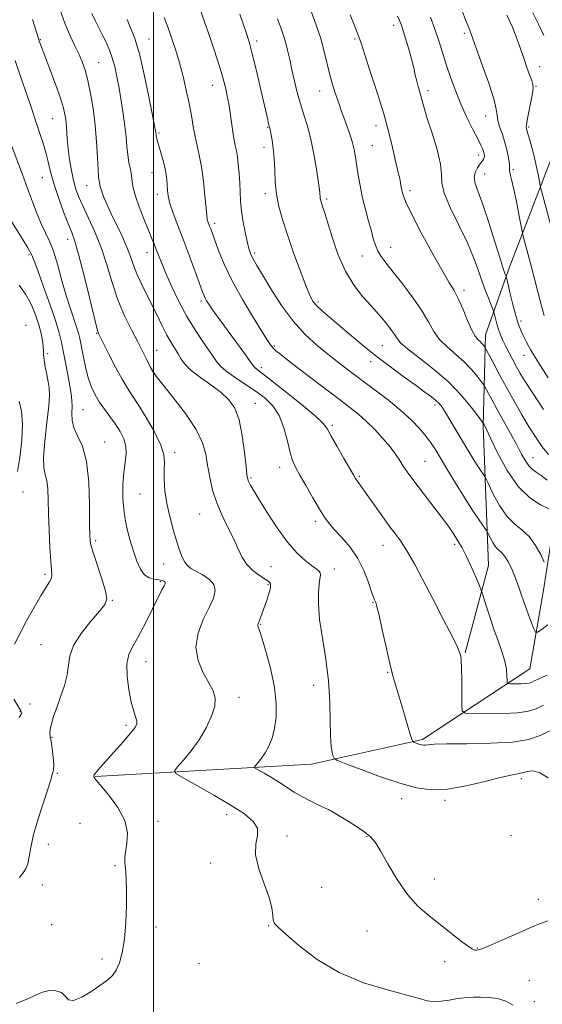
# Model space of a CAD drawing. Extents: x 2097300 to 2100200, y 312300 to 315200.
# Drawn here: x 2098451 to 2098641, y 312546 to 312903 of the extents above; entities that cross this region are included whole.
import ezdxf

# ---------------------------------------------------------------- set-up
doc = ezdxf.new("R2010")
doc.units = 0
doc.header["$MEASUREMENT"] = 0
for name, color, linetype, lineweight in [('32000', 7, 'Continuous', 0), ('DTM HARD BREAKLINE', 7, 'Continuous', 0), ('DTM SPOT ELEVATION', 2, 'Continuous', 13), ('INDEX CONTOUR', 41, 'Continuous', 13), ('INTERMEDIATE CONTOUR', 44, 'Continuous', 0)]:
    doc.layers.add(name, color=color, linetype=linetype, lineweight=lineweight)

msp = doc.modelspace()

# ---------------------------------------------------------------- linework, layer by layer
at = {"layer": '32000', "flags": 128}
msp.add_lwpolyline([(2098500, 315000), (2098500, 312500)], dxfattribs=at)
at = {"layer": 'DTM HARD BREAKLINE'}
for points in [[(2098613.04, 312673.82, 1135.85), (2098621.48, 312705.47, 1133.23), (2098619.58, 312756.1, 1128.13), (2098620.37, 312789.06, 1123.33), (2098629.21, 312813.91, 1119.41), (2098647.5, 312861.26, 1113.8), (2098660.83, 312892.46, 1110.36), (2098673.52, 312923.24, 1107.64), (2098670.68, 312953.46, 1106.02)], [(2098478.84, 312628.91, 1145.92), (2098557.34, 312633.45, 1140.57), (2098597.58, 312642.41, 1137.74), (2098636.41, 312667.97, 1133), (2098641.43, 312696.45, 1130.77), (2098645.81, 312724.5, 1128.09), (2098652.72, 312746.38, 1121.89), (2098653.09, 312781.47, 1116.62), (2098671.59, 312826.26, 1110.81), (2098683.9, 312866.62, 1104.88), (2098698.52, 312901.86, 1102.46)]]:
    msp.add_polyline3d(points, dxfattribs=at)
at = {"layer": 'DTM SPOT ELEVATION'}
for p in [(2098587.07, 312901.25, 1122.5), (2098612.73, 312898.35, 1118.3), (2098458.9, 312896.09, 1141.9), (2098498.34, 312896.32, 1135.2), (2098537.41, 312895.63, 1129.6), (2098573.09, 312896.29, 1124.2), (2098480.13, 312887.73, 1139.1), (2098639.98, 312886.33, 1115.4), (2098521.47, 312879.46, 1132.7), (2098560.28, 312877.44, 1126.7), (2098599.49, 312877.59, 1121.6), (2098638.69, 312879.11, 1115.9), (2098463.46, 312867.46, 1142.9), (2098580.63, 312864.88, 1124.6), (2098620.43, 312868.39, 1118.7), (2098501.92, 312862.23, 1135.8), (2098541.37, 312864.28, 1130.1), (2098636.04, 312864.35, 1115.8), (2098540.09, 312857.02, 1130.5), (2098579.35, 312857.62, 1125.1), (2098617.94, 312854.27, 1120.5), (2098499.39, 312847.87, 1136.8), (2098620.05, 312847.35, 1119.2), (2098630.53, 312848.93, 1117.77), (2098459.68, 312846.03, 1144.8), (2098475.72, 312843.13, 1140.8), (2098501.33, 312839.94, 1136.5), (2098540.54, 312840.23, 1130.4), (2098593.01, 312841.32, 1123.6), (2098562.84, 312838.33, 1127.7), (2098522.22, 312829.52, 1133.6), (2098468.84, 312823.68, 1144.6), (2098497.57, 312818.79, 1138.7), (2098536.7, 312818.7, 1131.7), (2098586.01, 312820.81, 1125.3), (2098454.79, 312818.11, 1148.3), (2098575.7, 312817.64, 1126.7), (2098612.57, 312805.21, 1123.6), (2098517.26, 312801.36, 1136.3), (2098559.63, 312800.96, 1129.7), (2098633.25, 312794.05, 1119.6), (2098453.7, 312792.52, 1151.5), (2098479.35, 312789.66, 1144.1), (2098501.09, 312783.47, 1141.2), (2098543.81, 312784.98, 1133.8), (2098583.03, 312785.15, 1128.9), (2098461.57, 312782.18, 1149.7), (2098578.74, 312779.29, 1130.6), (2098634.34, 312781.64, 1120.7), (2098499.87, 312776.5, 1141.9), (2098539.1, 312777.12, 1135.6), (2098462.28, 312767.21, 1150.1), (2098474.42, 312761.92, 1147.1), (2098536.88, 312764.22, 1139.2), (2098602.02, 312763.62, 1130.4), (2098564.87, 312756.29, 1135.7), (2098482.23, 312750.23, 1147.3), (2098507.62, 312746.34, 1143.6), (2098637.58, 312744.56, 1125.2), (2098545.75, 312741.02, 1138.6), (2098598.43, 312743.15, 1133.1), (2098535.35, 312737.16, 1139.8), (2098574.68, 312737.82, 1135.8), (2098452.65, 312732.04, 1151.2), (2098495.11, 312731.4, 1144.8), (2098516.69, 312724.14, 1142.9), (2098558.66, 312721.43, 1138.4), (2098479, 312714.43, 1147.7), (2098583.24, 312712.78, 1136.7), (2098609.25, 312713.14, 1134.3), (2098503.63, 312705.98, 1144.7), (2098542.62, 312704.99, 1141.1), (2098460.58, 312702.3, 1150.3), (2098565.56, 312704.2, 1139.5), (2098502.51, 312699.54, 1146.2), (2098541.48, 312698.51, 1142.2), (2098485.09, 312692.8, 1147.9), (2098579.55, 312692.07, 1138.1), (2098538.89, 312684.13, 1141.9), (2098459.13, 312676.73, 1148.9), (2098497.28, 312670.62, 1145.2), (2098584.92, 312666.71, 1138.1), (2098558.06, 312661.99, 1140.6), (2098455.24, 312655.19, 1148.6), (2098531.02, 312657.66, 1143.5), (2098451.7, 312652.47, 1150.1), (2098490.06, 312647.45, 1146.3), (2098463.15, 312643.14, 1147.9), (2098465.15, 312630.13, 1147.86), (2098633.34, 312628.12, 1140.3), (2098589.96, 312620.94, 1140.56), (2098605.75, 312620.26, 1140.3), (2098526.55, 312615.17, 1144.5), (2098563.51, 312616.9, 1142.01), (2098473.31, 312612.04, 1147.59), (2098501.57, 312612.7, 1145.23), (2098461.88, 312604.39, 1147.24), (2098548.4, 312607.33, 1143.7), (2098577.37, 312607.21, 1142.1), (2098629.63, 312607.5, 1140.8), (2098520.74, 312597.64, 1144.3), (2098486.07, 312596.65, 1146.2), (2098601.79, 312591.77, 1141.4), (2098459.68, 312589.58, 1147.4), (2098560.95, 312588.74, 1142.7), (2098639.6, 312584.47, 1141.3), (2098463, 312575.22, 1146.9), (2098500.86, 312574.44, 1145.5), (2098541.74, 312574.92, 1144.1), (2098577.38, 312572.93, 1142.9), (2098617.44, 312566.84, 1141.9), (2098481.34, 312562.83, 1146.4), (2098605.56, 312561.81, 1142.5), (2098516.52, 312561.11, 1144.9), (2098636.3, 312554.98, 1143.5), (2098638.05, 312547.35, 1143.9)]:
    msp.add_point(p, dxfattribs=at)
at = {"layer": 'INDEX CONTOUR'}
for points in [[(2098643.149, 312628.509, 1140), (2098640.088, 312630.341, 1140), (2098637.549, 312631.001, 1140), (2098635.47, 312630.764, 1140), (2098633.697, 312630.238, 1140), (2098631.972, 312629.869, 1140), (2098629.607, 312629.456, 1140), (2098625.809, 312628.632, 1140), (2098620.109, 312627.194, 1140), (2098613.333, 312625.584, 1140), (2098606.632, 312624.403, 1140), (2098600.819, 312624.144, 1140), (2098595.354, 312624.859, 1140), (2098589.355, 312626.487, 1140), (2098582.33, 312628.872, 1140), (2098575.328, 312631.455, 1140), (2098569.783, 312633.579, 1140), (2098566.719, 312634.795, 1140), (2098565.52, 312635.483, 1140), (2098565.155, 312636.233, 1140), (2098564.795, 312637.601, 1140), (2098564.399, 312640.001, 1140), (2098564.128, 312643.813, 1140), (2098564.06, 312649.273, 1140), (2098563.954, 312656.037, 1140), (2098563.492, 312663.619, 1140), (2098562.481, 312671.515, 1140), (2098561.244, 312679.148, 1140), (2098560.232, 312685.924, 1140), (2098559.783, 312691.374, 1140), (2098559.795, 312695.531, 1140), (2098560.056, 312698.554, 1140), (2098560.361, 312700.616, 1140), (2098560.549, 312701.959, 1140), (2098560.466, 312702.842, 1140), (2098559.969, 312703.526, 1140), (2098558.949, 312704.295, 1140), (2098557.303, 312705.437, 1140), (2098554.969, 312707.236, 1140), (2098552.023, 312709.967, 1140), (2098548.58, 312713.901, 1140), (2098544.82, 312719.083, 1140), (2098541.188, 312724.641, 1140), (2098538.196, 312729.475, 1140), (2098536.219, 312732.753, 1140), (2098535.086, 312734.711, 1140), (2098534.491, 312735.856, 1140), (2098534.15, 312736.759, 1140), (2098533.886, 312738.271, 1140), (2098533.545, 312741.31, 1140), (2098532.991, 312746.404, 1140), (2098532.16, 312752.518, 1140), (2098531.007, 312758.23, 1140), (2098529.461, 312762.466, 1140), (2098527.353, 312765.556, 1140), (2098524.486, 312768.182, 1140), (2098520.826, 312770.876, 1140), (2098516.966, 312773.588, 1140), (2098513.659, 312776.119, 1140), (2098511.449, 312778.328, 1140), (2098510.045, 312780.297, 1140), (2098508.949, 312782.163, 1140), (2098506.362, 312786.277, 1140), (2098504.806, 312788.99, 1140), (2098503.091, 312792.372, 1140), (2098501.247, 312796.215, 1140), (2098499.306, 312800.22, 1140), (2098495.463, 312807.824, 1140), (2098493.896, 312811.233, 1140), (2098492.714, 312814.349, 1140), (2098491.655, 312817.442, 1140), (2098490.364, 312820.851, 1140), (2098488.604, 312824.789, 1140), (2098484.65, 312832.972, 1140), (2098483.059, 312836.444, 1140), (2098481.868, 312839.258, 1140), (2098481.073, 312841.347, 1140), (2098480.646, 312842.701, 1140), (2098480.461, 312843.548, 1140), (2098480.369, 312844.172, 1140), (2098480.247, 312844.914, 1140), (2098480.08, 312846.328, 1140), (2098479.879, 312849.024, 1140), (2098479.641, 312853.397, 1140), (2098479.305, 312858.974, 1140), (2098478.795, 312865.068, 1140), (2098478.063, 312871.054, 1140), (2098477.169, 312876.552, 1140), (2098476.2, 312881.243, 1140), (2098475.213, 312884.943, 1140), (2098474.138, 312888, 1140), (2098472.877, 312890.894, 1140), (2098471.36, 312894.055, 1140), (2098469.642, 312897.709, 1140), (2098467.806, 312902.034, 1140), (2098465.958, 312907.068, 1140)], [(2098641.702, 312706.662, 1130), (2098640.405, 312709.397, 1130), (2098638.563, 312712.75, 1130), (2098636.287, 312715.903, 1130), (2098633.696, 312718.309, 1130), (2098630.932, 312720.503, 1130), (2098628.145, 312723.29, 1130), (2098625.5, 312727.161, 1130), (2098623.223, 312731.359, 1130), (2098621.557, 312734.812, 1130), (2098620.632, 312736.763, 1130), (2098620.135, 312737.709, 1130), (2098619.639, 312738.46, 1130), (2098618.806, 312739.674, 1130), (2098617.652, 312741.394, 1130), (2098616.283, 312743.514, 1130), (2098614.78, 312745.942, 1130), (2098613.142, 312748.672, 1130), (2098607.493, 312758.214, 1130), (2098605.856, 312760.911, 1130), (2098604.624, 312762.816, 1130), (2098603.571, 312764.163, 1130), (2098602.384, 312765.316, 1130), (2098600.759, 312766.617, 1130), (2098598.442, 312768.317, 1130), (2098595.189, 312770.644, 1130), (2098590.88, 312773.743, 1130), (2098585.877, 312777.426, 1130), (2098580.662, 312781.422, 1130), (2098575.665, 312785.464, 1130), (2098571.099, 312789.301, 1130), (2098567.121, 312792.683, 1130), (2098563.855, 312795.429, 1130), (2098561.282, 312797.624, 1130), (2098559.347, 312799.42, 1130), (2098557.933, 312801.079, 1130), (2098556.682, 312803.298, 1130), (2098555.174, 312806.886, 1130), (2098553.123, 312812.331, 1130), (2098550.784, 312818.837, 1130), (2098548.545, 312825.29, 1130), (2098546.732, 312830.83, 1130), (2098545.404, 312835.623, 1130), (2098544.556, 312840.087, 1130), (2098544.144, 312844.541, 1130), (2098543.967, 312848.901, 1130), (2098543.786, 312852.98, 1130), (2098543.426, 312856.593, 1130), (2098542.967, 312859.578, 1130), (2098542.118, 312864.076, 1130), (2098541.937, 312864.756, 1130), (2098541.735, 312865.561, 1130), (2098541.396, 312866.998, 1130), (2098538.662, 312878.964, 1130), (2098537.205, 312885.219, 1130), (2098535.807, 312890.96, 1130), (2098534.643, 312895.304, 1130), (2098533.608, 312898.677, 1130), (2098532.53, 312901.829, 1130), (2098531.299, 312905.299, 1130)], [(2098643.123, 312773.475, 1120), (2098639.454, 312779.158, 1120), (2098636.829, 312783.502, 1120), (2098635.125, 312786.609, 1120), (2098634.002, 312788.879, 1120), (2098633.146, 312790.746, 1120), (2098632.365, 312792.791, 1120), (2098631.5, 312795.628, 1120), (2098630.454, 312799.59, 1120), (2098629.393, 312803.874, 1120), (2098628.07, 312809.363, 1120), (2098627.854, 312810.191, 1120), (2098627.711, 312810.589, 1120), (2098627.448, 312811.284, 1120), (2098626.844, 312813.071, 1120), (2098625.673, 312816.766, 1120), (2098623.816, 312822.769, 1120), (2098621.6, 312829.829, 1120), (2098619.46, 312836.282, 1120), (2098617.777, 312840.86, 1120), (2098616.702, 312843.879, 1120), (2098616.329, 312846.052, 1120), (2098616.681, 312847.956, 1120), (2098617.485, 312849.635, 1120), (2098618.398, 312850.997, 1120), (2098619.133, 312851.991, 1120), (2098619.642, 312852.726, 1120), (2098619.933, 312853.353, 1120), (2098620.021, 312853.998, 1120), (2098619.939, 312854.701, 1120), (2098619.723, 312855.476, 1120), (2098619.373, 312856.403, 1120), (2098618.724, 312857.814, 1120), (2098617.573, 312860.104, 1120), (2098615.803, 312863.538, 1120), (2098613.655, 312867.851, 1120), (2098611.452, 312872.651, 1120), (2098609.463, 312877.582, 1120), (2098607.713, 312882.452, 1120), (2098606.171, 312887.11, 1120), (2098604.786, 312891.461, 1120), (2098603.445, 312895.634, 1120), (2098602.016, 312899.816, 1120), (2098600.388, 312904.16, 1120)], [(2098449.613, 312676.882, 1150), (2098451.571, 312680.893, 1150), (2098454.074, 312685.631, 1150), (2098456.773, 312690.478, 1150), (2098459.221, 312694.66, 1150), (2098462.267, 312699.518, 1150), (2098462.925, 312700.828, 1150), (2098463.117, 312702.012, 1150), (2098462.987, 312703.8, 1150), (2098462.692, 312706.986, 1150), (2098462.368, 312712.042, 1150), (2098462.078, 312718.163, 1150), (2098461.866, 312724.224, 1150), (2098461.743, 312729.301, 1150), (2098461.598, 312733.274, 1150), (2098461.285, 312736.223, 1150), (2098460.743, 312738.41, 1150), (2098460.23, 312740.824, 1150), (2098460.087, 312744.635, 1150), (2098460.532, 312750.538, 1150), (2098461.294, 312757.324, 1150), (2098461.977, 312763.312, 1150), (2098462.271, 312767.277, 1150), (2098462.188, 312769.827, 1150), (2098461.825, 312772.027, 1150), (2098461.287, 312774.678, 1150), (2098460.723, 312777.518, 1150), (2098460.295, 312780.021, 1150), (2098460.108, 312781.829, 1150), (2098460.052, 312783.263, 1150), (2098459.964, 312784.812, 1150), (2098459.698, 312786.88, 1150), (2098459.177, 312789.519, 1150), (2098458.344, 312792.697, 1150), (2098457.149, 312796.33, 1150), (2098455.566, 312800.142, 1150), (2098453.58, 312803.808, 1150), (2098451.211, 312807.096, 1150)], [(2098451.257, 312650.306, 1150), (2098452.11, 312651.687, 1150), (2098452.186, 312652.051, 1150), (2098452.073, 312652.317, 1150), (2098451.692, 312652.987, 1150), (2098449.283, 312656.986, 1150)]]:
    msp.add_polyline3d(points, dxfattribs=at)
at = {"layer": 'INTERMEDIATE CONTOUR'}
for points in [[(2098644.118, 312645.692, 1138), (2098640.215, 312643.761, 1138), (2098635.979, 312642.342, 1138), (2098630.21, 312641.43, 1138), (2098622.249, 312640.987, 1138), (2098613.588, 312640.839, 1138), (2098606.261, 312640.778, 1138), (2098601.782, 312640.646, 1138), (2098599.594, 312640.473, 1138), (2098598.621, 312640.338, 1138), (2098597.953, 312640.309, 1138), (2098597.324, 312640.391, 1138), (2098596.634, 312640.578, 1138), (2098595.826, 312640.853, 1138), (2098594.382, 312641.394, 1138), (2098593.997, 312641.643, 1138), (2098593.633, 312642.487, 1138), (2098592.975, 312644.649, 1138), (2098590.376, 312653.391, 1138), (2098587.82, 312661.863, 1138), (2098586.804, 312665.449, 1138), (2098585.692, 312669.887, 1138), (2098584.345, 312675.81, 1138), (2098582.95, 312682.158, 1138), (2098581.776, 312687.448, 1138), (2098581.022, 312690.582, 1138), (2098580.604, 312692.006, 1138), (2098580.363, 312692.551, 1138), (2098580.142, 312692.999, 1138), (2098579.777, 312693.946, 1138), (2098579.103, 312695.936, 1138), (2098577.973, 312699.31, 1138), (2098576.312, 312703.573, 1138), (2098574.064, 312708.022, 1138), (2098571.26, 312712.062, 1138), (2098568.296, 312715.535, 1138), (2098565.655, 312718.388, 1138), (2098563.66, 312720.688, 1138), (2098561.987, 312722.979, 1138), (2098560.149, 312725.923, 1138), (2098557.82, 312729.919, 1138), (2098555.314, 312734.327, 1138), (2098553.105, 312738.245, 1138), (2098551.538, 312741.08, 1138), (2098550.448, 312743.486, 1138), (2098549.542, 312746.425, 1138), (2098548.546, 312750.555, 1138), (2098547.269, 312755.302, 1138), (2098545.539, 312759.784, 1138), (2098543.218, 312763.34, 1138), (2098540.31, 312766.183, 1138), (2098536.852, 312768.744, 1138), (2098532.979, 312771.341, 1138), (2098529.214, 312773.837, 1138), (2098526.175, 312775.983, 1138), (2098524.245, 312777.679, 1138), (2098522.849, 312779.432, 1138), (2098521.174, 312781.9, 1138), (2098518.623, 312785.575, 1138), (2098515.449, 312790.286, 1138), (2098512.12, 312795.693, 1138), (2098509.047, 312801.424, 1138), (2098506.405, 312806.95, 1138), (2098504.309, 312811.707, 1138), (2098502.823, 312815.291, 1138), (2098501.785, 312817.939, 1138), (2098500.982, 312820.046, 1138), (2098500.207, 312822.014, 1138), (2098499.29, 312824.267, 1138), (2098498.069, 312827.232, 1138), (2098496.475, 312831.142, 1138), (2098494.803, 312835.438, 1138), (2098493.44, 312839.363, 1138), (2098492.659, 312842.363, 1138), (2098492.275, 312844.685, 1138), (2098491.991, 312846.778, 1138), (2098491.578, 312849.022, 1138), (2098491.088, 312851.51, 1138), (2098490.643, 312854.267, 1138), (2098490.323, 312857.331, 1138), (2098490.032, 312860.79, 1138), (2098489.633, 312864.743, 1138), (2098489.026, 312869.214, 1138), (2098488.273, 312873.916, 1138), (2098487.474, 312878.487, 1138), (2098486.7, 312882.627, 1138), (2098485.911, 312886.29, 1138), (2098485.04, 312889.498, 1138), (2098484.031, 312892.299, 1138), (2098482.884, 312894.867, 1138), (2098481.611, 312897.404, 1138), (2098480.244, 312900.062, 1138), (2098478.88, 312902.792, 1138), (2098477.637, 312905.495, 1138)], [(2098642.968, 312683.93, 1132), (2098640.556, 312682.146, 1132), (2098639.197, 312681.221, 1132), (2098638.529, 312681.298, 1132), (2098637.977, 312682.446, 1132), (2098637.096, 312684.655, 1132), (2098635.949, 312687.612, 1132), (2098634.723, 312690.931, 1132), (2098633.565, 312694.283, 1132), (2098632.443, 312697.583, 1132), (2098631.28, 312700.806, 1132), (2098630.024, 312703.888, 1132), (2098628.719, 312706.62, 1132), (2098627.435, 312708.752, 1132), (2098626.225, 312710.155, 1132), (2098625.091, 312711.169, 1132), (2098624.018, 312712.256, 1132), (2098623.011, 312713.73, 1132), (2098622.144, 312715.329, 1132), (2098621.117, 312717.444, 1132), (2098620.649, 312718.209, 1132), (2098617.977, 312722.105, 1132), (2098615.59, 312725.667, 1132), (2098612.756, 312730.052, 1132), (2098609.71, 312734.971, 1132), (2098606.763, 312739.866, 1132), (2098602.336, 312747.306, 1132), (2098600.717, 312749.814, 1132), (2098598.914, 312752.23, 1132), (2098596.532, 312755.025, 1132), (2098593.463, 312758.21, 1132), (2098589.674, 312761.682, 1132), (2098585.206, 312765.328, 1132), (2098580.399, 312768.994, 1132), (2098575.666, 312772.515, 1132), (2098571.317, 312775.783, 1132), (2098567.249, 312778.898, 1132), (2098563.253, 312782.015, 1132), (2098559.161, 312785.327, 1132), (2098554.965, 312789.175, 1132), (2098550.699, 312793.941, 1132), (2098546.459, 312799.755, 1132), (2098542.591, 312805.76, 1132), (2098539.508, 312810.849, 1132), (2098537.494, 312814.208, 1132), (2098536.322, 312816.186, 1132), (2098535.643, 312817.428, 1132), (2098535.143, 312818.546, 1132), (2098534.661, 312820.031, 1132), (2098534.078, 312822.346, 1132), (2098533.322, 312825.77, 1132), (2098532.532, 312829.847, 1132), (2098531.896, 312833.937, 1132), (2098531.547, 312837.557, 1132), (2098531.387, 312840.846, 1132), (2098531.259, 312844.095, 1132), (2098531.04, 312847.49, 1132), (2098530.737, 312850.777, 1132), (2098530.388, 312853.596, 1132), (2098530.021, 312855.753, 1132), (2098529.619, 312857.733, 1132), (2098529.157, 312860.19, 1132), (2098528.626, 312863.539, 1132), (2098527.616, 312870.525, 1132), (2098527.264, 312872.835, 1132), (2098526.966, 312874.52, 1132), (2098526.629, 312876.154, 1132), (2098526.177, 312878.187, 1132), (2098525.598, 312880.587, 1132), (2098524.902, 312883.201, 1132), (2098524.082, 312885.946, 1132), (2098523.086, 312889.025, 1132), (2098521.851, 312892.713, 1132), (2098520.358, 312897.13, 1132), (2098518.767, 312901.791, 1132), (2098517.285, 312906.058, 1132)], [(2098642.785, 312736.404, 1126), (2098640.591, 312738.095, 1126), (2098638.785, 312739.323, 1126), (2098637.325, 312740.345, 1126), (2098636.071, 312741.563, 1126), (2098634.866, 312743.334, 1126), (2098633.499, 312745.824, 1126), (2098631.741, 312749.155, 1126), (2098629.471, 312753.324, 1126), (2098624.64, 312762.021, 1126), (2098622.787, 312765.396, 1126), (2098620.082, 312770.419, 1126), (2098619.634, 312771.112, 1126), (2098618.849, 312772.18, 1126), (2098617.419, 312774.06, 1126), (2098615.342, 312776.549, 1126), (2098612.694, 312779.287, 1126), (2098609.61, 312781.989, 1126), (2098606.48, 312784.661, 1126), (2098603.753, 312787.387, 1126), (2098601.694, 312790.28, 1126), (2098599.816, 312793.589, 1126), (2098597.446, 312797.594, 1126), (2098594.145, 312802.401, 1126), (2098590.407, 312807.401, 1126), (2098586.962, 312811.809, 1126), (2098584.377, 312815.055, 1126), (2098582.584, 312817.432, 1126), (2098581.35, 312819.449, 1126), (2098580.453, 312821.566, 1126), (2098579.691, 312824.04, 1126), (2098578.869, 312827.079, 1126), (2098577.851, 312830.799, 1126), (2098576.744, 312834.95, 1126), (2098575.714, 312839.19, 1126), (2098574.89, 312843.227, 1126), (2098574.249, 312846.965, 1126), (2098573.273, 312853.408, 1126), (2098572.754, 312856.274, 1126), (2098572.052, 312859.164, 1126), (2098571.094, 312862.204, 1126), (2098570.018, 312865.195, 1126), (2098569.012, 312867.858, 1126), (2098568.208, 312870.024, 1126), (2098567.517, 312871.971, 1126), (2098566.791, 312874.083, 1126), (2098565.92, 312876.678, 1126), (2098564.948, 312879.786, 1126), (2098563.955, 312883.366, 1126), (2098561.916, 312891.75, 1126), (2098560.611, 312896.43, 1126), (2098558.984, 312901.295, 1126), (2098557.231, 312906.006, 1126)], [(2098643.227, 312745.71, 1124), (2098640.982, 312748.482, 1124), (2098638.712, 312751.717, 1124), (2098636.286, 312755.551, 1124), (2098633.62, 312760.047, 1124), (2098630.815, 312764.971, 1124), (2098628.019, 312770.016, 1124), (2098625.392, 312774.847, 1124), (2098623.148, 312779.029, 1124), (2098620.621, 312783.773, 1124), (2098620.226, 312784.48, 1124), (2098619.988, 312784.824, 1124), (2098619.629, 312785.296, 1124), (2098619.108, 312785.92, 1124), (2098618.444, 312786.608, 1124), (2098617.641, 312787.365, 1124), (2098616.652, 312788.591, 1124), (2098615.414, 312790.784, 1124), (2098613.904, 312794.214, 1124), (2098612.244, 312798.252, 1124), (2098610.594, 312802.042, 1124), (2098609.008, 312805.073, 1124), (2098607.13, 312808.199, 1124), (2098604.498, 312812.619, 1124), (2098600.879, 312819.05, 1124), (2098596.956, 312826.288, 1124), (2098593.64, 312832.648, 1124), (2098591.609, 312836.866, 1124), (2098590.613, 312839.38, 1124), (2098590.166, 312841.046, 1124), (2098589.859, 312842.582, 1124), (2098589.574, 312844.143, 1124), (2098589.266, 312845.74, 1124), (2098588.886, 312847.452, 1124), (2098587.667, 312852.677, 1124), (2098586.689, 312856.943, 1124), (2098585.328, 312862.465, 1124), (2098583.464, 312869.214, 1124), (2098581.085, 312876.939, 1124), (2098578.619, 312884.52, 1124), (2098576.603, 312890.617, 1124), (2098575.378, 312894.394, 1124), (2098574.492, 312897.027, 1124), (2098573.297, 312900.196, 1124), (2098571.355, 312905.05, 1124)], [(2098641.484, 312761.968, 1122), (2098637.513, 312767.867, 1122), (2098634.761, 312772.114, 1122), (2098632.973, 312775.07, 1122), (2098631.623, 312777.487, 1122), (2098630.288, 312779.961, 1122), (2098628.962, 312782.479, 1122), (2098627.743, 312784.874, 1122), (2098626.707, 312787.03, 1122), (2098625.841, 312789.035, 1122), (2098625.109, 312791.026, 1122), (2098624.485, 312793.071, 1122), (2098623.984, 312794.952, 1122), (2098623.421, 312797.231, 1122), (2098623.16, 312797.995, 1122), (2098621.673, 312801.723, 1122), (2098620.418, 312804.967, 1122), (2098619.059, 312808.692, 1122), (2098617.698, 312812.648, 1122), (2098616.071, 312817.081, 1122), (2098613.821, 312822.363, 1122), (2098610.801, 312828.621, 1122), (2098607.702, 312835.008, 1122), (2098605.423, 312840.431, 1122), (2098604.553, 312844.207, 1122), (2098604.432, 312847.274, 1122), (2098604.091, 312850.977, 1122), (2098602.827, 312856.225, 1122), (2098601.008, 312862.174, 1122), (2098599.271, 312867.541, 1122), (2098598.105, 312871.355, 1122), (2098597.405, 312873.89, 1122), (2098596.921, 312875.731, 1122), (2098595.946, 312879.088, 1122), (2098595.443, 312880.978, 1122), (2098594.932, 312883.196, 1122), (2098594.339, 312885.833, 1122), (2098593.572, 312888.966, 1122), (2098592.587, 312892.565, 1122), (2098591.527, 312896.173, 1122), (2098590.581, 312899.226, 1122), (2098589.869, 312901.352, 1122), (2098589.228, 312902.954, 1122), (2098588.424, 312904.627, 1122)], [(2098641.613, 312796.115, 1118), (2098640.496, 312800.395, 1118), (2098638.304, 312808.875, 1118), (2098637.205, 312813.085, 1118), (2098633.955, 312825.293, 1118), (2098633.657, 312826.631, 1118), (2098632.494, 312832.696, 1118), (2098631.574, 312837.393, 1118), (2098630.672, 312841.76, 1118), (2098629.955, 312844.877, 1118), (2098629.462, 312846.845, 1118), (2098629.199, 312848.017, 1118), (2098629.142, 312848.774, 1118), (2098629.149, 312849.592, 1118), (2098629.048, 312850.971, 1118), (2098628.702, 312853.253, 1118), (2098628.113, 312856.151, 1118), (2098627.323, 312859.22, 1118), (2098626.398, 312862.079, 1118), (2098625.518, 312864.601, 1118), (2098624.892, 312866.727, 1118), (2098624.609, 312868.56, 1118), (2098624.27, 312870.874, 1118), (2098623.359, 312874.607, 1118), (2098621.557, 312880.263, 1118), (2098619.345, 312886.613, 1118), (2098615.252, 312898.001, 1118), (2098614.689, 312899.482, 1118), (2098613.531, 312902.367, 1118), (2098611.635, 312906.966, 1118)], [(2098648.558, 312812.047, 1116), (2098640.724, 312841.24, 1116), (2098640.269, 312843.08, 1116), (2098639.956, 312844.647, 1116), (2098639.471, 312847.162, 1116), (2098638.807, 312850.421, 1116), (2098638.032, 312853.864, 1116), (2098637.22, 312857.002, 1116), (2098636.469, 312859.621, 1116), (2098635.881, 312861.581, 1116), (2098635.528, 312862.804, 1116), (2098635.254, 312863.85, 1116), (2098635.184, 312864.218, 1116), (2098635.232, 312865.051, 1116), (2098635.527, 312866.86, 1116), (2098636.134, 312869.91, 1116), (2098636.861, 312873.473, 1116), (2098637.454, 312876.575, 1116), (2098637.704, 312878.532, 1116), (2098637.59, 312879.818, 1116), (2098637.136, 312881.198, 1116), (2098636.38, 312883.266, 1116), (2098635.42, 312885.937, 1116), (2098634.366, 312888.954, 1116), (2098632.258, 312895.159, 1116), (2098631.208, 312898.048, 1116), (2098630.155, 312900.634, 1116), (2098629.12, 312902.919, 1116), (2098628.129, 312904.933, 1116)], [(2098641.528, 312897.617, 1114), (2098639.749, 312901.441, 1114), (2098637.611, 312905.826, 1114)], [(2098643.021, 312576.678, 1142), (2098639.997, 312575.574, 1142), (2098636.265, 312573.994, 1142), (2098631.344, 312571.822, 1142), (2098626.093, 312569.492, 1142), (2098621.708, 312567.576, 1142), (2098619.067, 312566.496, 1142), (2098617.785, 312566.078, 1142), (2098617.163, 312566, 1142), (2098616.557, 312566.049, 1142), (2098615.56, 312566.458, 1142), (2098613.818, 312567.568, 1142), (2098611.101, 312569.604, 1142), (2098599.9, 312578.407, 1142), (2098595.997, 312581.886, 1142), (2098592.135, 312586.228, 1142), (2098588.388, 312591.639, 1142), (2098585.005, 312597.282, 1142), (2098582.275, 312602.059, 1142), (2098580.315, 312605.199, 1142), (2098578.546, 312607.243, 1142), (2098576.217, 312609.056, 1142), (2098572.86, 312611.273, 1142), (2098569.156, 312613.59, 1142), (2098566.071, 312615.471, 1142), (2098564.26, 312616.553, 1142), (2098563.137, 312617.15, 1142), (2098559.589, 312618.738, 1142), (2098556.751, 312620.082, 1142), (2098553.771, 312621.647, 1142), (2098551.019, 312623.317, 1142), (2098545.693, 312626.825, 1142), (2098542.806, 312628.585, 1142), (2098540.084, 312630.156, 1142), (2098537.988, 312631.33, 1142), (2098536.867, 312631.997, 1142), (2098536.625, 312632.435, 1142), (2098537.056, 312633.021, 1142), (2098537.96, 312634.06, 1142), (2098539.166, 312635.582, 1142), (2098540.508, 312637.546, 1142), (2098541.831, 312639.935, 1142), (2098543.008, 312642.826, 1142), (2098543.922, 312646.318, 1142), (2098544.452, 312650.504, 1142), (2098544.463, 312655.453, 1142), (2098543.82, 312661.223, 1142), (2098542.488, 312667.686, 1142), (2098540.845, 312673.946, 1142), (2098539.371, 312678.92, 1142), (2098538.437, 312681.834, 1142), (2098537.98, 312683.15, 1142), (2098537.826, 312683.641, 1142), (2098537.834, 312683.976, 1142), (2098537.977, 312684.411, 1142), (2098538.26, 312685.1, 1142), (2098538.689, 312686.182, 1142), (2098539.28, 312687.743, 1142), (2098540.053, 312689.852, 1142), (2098540.981, 312692.477, 1142), (2098541.853, 312695.173, 1142), (2098542.416, 312697.39, 1142), (2098542.442, 312698.756, 1142), (2098541.824, 312699.616, 1142), (2098540.481, 312700.487, 1142), (2098538.426, 312701.798, 1142), (2098536.042, 312703.604, 1142), (2098533.805, 312705.867, 1142), (2098532.05, 312708.558, 1142), (2098530.548, 312711.678, 1142), (2098528.933, 312715.236, 1142), (2098526.955, 312719.223, 1142), (2098524.83, 312723.552, 1142), (2098522.897, 312728.12, 1142), (2098521.415, 312732.805, 1142), (2098520.35, 312737.424, 1142), (2098519.592, 312741.777, 1142), (2098518.934, 312745.795, 1142), (2098517.782, 312749.929, 1142), (2098515.444, 312754.761, 1142), (2098511.553, 312760.578, 1142), (2098507.047, 312766.485, 1142), (2098500.916, 312774.131, 1142), (2098499.941, 312775.404, 1142), (2098499.334, 312776.332, 1142), (2098499.198, 312776.59, 1142), (2098498.915, 312777.165, 1142), (2098497.458, 312780.195, 1142), (2098496.116, 312782.911, 1142), (2098494.291, 312786.466, 1142), (2098491.992, 312790.859, 1142), (2098489.475, 312795.999, 1142), (2098487.056, 312801.776, 1142), (2098484.956, 312808.036, 1142), (2098483.02, 312814.458, 1142), (2098480.998, 312820.679, 1142), (2098478.733, 312826.377, 1142), (2098476.442, 312831.385, 1142), (2098474.433, 312835.579, 1142), (2098472.933, 312838.945, 1142), (2098471.843, 312841.908, 1142), (2098470.982, 312845.003, 1142), (2098470.21, 312848.621, 1142), (2098469.538, 312852.564, 1142), (2098469.017, 312856.488, 1142), (2098468.674, 312860.1, 1142), (2098468.244, 312866.08, 1142), (2098467.955, 312868.502, 1142), (2098467.362, 312871.179, 1142), (2098466.221, 312874.845, 1142), (2098464.416, 312879.901, 1142), (2098462.35, 312885.421, 1142), (2098459.415, 312893.134, 1142), (2098458.834, 312894.697, 1142), (2098458.563, 312895.462, 1142), (2098458.362, 312896.067, 1142), (2098456.063, 312903.38, 1142)], [(2098641.445, 312654.827, 1136), (2098638.793, 312653.511, 1136), (2098635.996, 312652.603, 1136), (2098632.114, 312652.051, 1136), (2098626.622, 312651.794, 1136), (2098620.644, 312651.733, 1136), (2098615.72, 312651.76, 1136), (2098612.985, 312651.904, 1136), (2098611.977, 312652.756, 1136), (2098611.831, 312655.049, 1136), (2098611.822, 312659.161, 1136), (2098611.789, 312664.071, 1136), (2098611.709, 312668.408, 1136), (2098611.568, 312671.133, 1136), (2098611.392, 312672.549, 1136), (2098611.214, 312673.291, 1136), (2098610.971, 312674.06, 1136), (2098610.213, 312675.804, 1136), (2098608.393, 312679.534, 1136), (2098605.204, 312685.808, 1136), (2098601.301, 312693.358, 1136), (2098597.581, 312700.463, 1136), (2098594.733, 312705.787, 1136), (2098592.623, 312709.541, 1136), (2098590.91, 312712.323, 1136), (2098589.276, 312714.7, 1136), (2098587.495, 312717.115, 1136), (2098585.364, 312719.98, 1136), (2098582.784, 312723.535, 1136), (2098573.831, 312736.09, 1136), (2098573.228, 312737.01, 1136), (2098572.467, 312738.284, 1136), (2098568.992, 312744.263, 1136), (2098566.537, 312748.539, 1136), (2098564.442, 312752.31, 1136), (2098563.068, 312754.854, 1136), (2098561.523, 312756.94, 1136), (2098558.605, 312759.713, 1136), (2098553.585, 312763.914, 1136), (2098547.638, 312768.694, 1136), (2098542.416, 312772.8, 1136), (2098539.173, 312775.29, 1136), (2098536.946, 312776.93, 1136), (2098536.575, 312777.28, 1136), (2098536.001, 312778.041, 1136), (2098534.795, 312779.724, 1136), (2098532.681, 312782.646, 1136), (2098522.736, 312796.293, 1136), (2098521.155, 312798.507, 1136), (2098520.024, 312800.157, 1136), (2098519.253, 312801.372, 1136), (2098518.728, 312802.308, 1136), (2098518.308, 312803.214, 1136), (2098517.738, 312804.704, 1136), (2098515.104, 312811.999, 1136), (2098513.051, 312817.609, 1136), (2098510.87, 312823.419, 1136), (2098508.834, 312828.664, 1136), (2098507.126, 312833.125, 1136), (2098505.907, 312836.721, 1136), (2098505.272, 312839.439, 1136), (2098505.044, 312841.547, 1136), (2098504.98, 312843.384, 1136), (2098504.867, 312845.257, 1136), (2098504.605, 312847.345, 1136), (2098504.124, 312849.795, 1136), (2098503.398, 312852.649, 1136), (2098502.575, 312855.538, 1136), (2098501.365, 312859.647, 1136), (2098501.094, 312860.654, 1136), (2098500.956, 312861.267, 1136), (2098500.884, 312861.714, 1136), (2098500.803, 312862.458, 1136), (2098500.712, 312863.049, 1136), (2098500.393, 312864.763, 1136), (2098499.64, 312868.673, 1136), (2098498.326, 312875.353, 1136), (2098496.64, 312883.407, 1136), (2098494.849, 312890.941, 1136), (2098493.179, 312896.502, 1136), (2098491.688, 312900.385, 1136), (2098490.389, 312903.324, 1136)], [(2098642.734, 312665.748, 1134), (2098640.712, 312664.9, 1134), (2098639.205, 312664.175, 1134), (2098638.088, 312663.589, 1134), (2098637.204, 312663.15, 1134), (2098636.272, 312662.848, 1134), (2098634.978, 312662.664, 1134), (2098633.147, 312662.578, 1134), (2098631.155, 312662.558, 1134), (2098629.513, 312662.567, 1134), (2098628.602, 312662.62, 1134), (2098628.266, 312662.945, 1134), (2098628.217, 312663.818, 1134), (2098628.185, 312665.455, 1134), (2098627.974, 312667.814, 1134), (2098627.406, 312670.788, 1134), (2098626.364, 312674.275, 1134), (2098624.982, 312678.179, 1134), (2098623.454, 312682.406, 1134), (2098621.968, 312686.779, 1134), (2098620.678, 312690.782, 1134), (2098619.177, 312695.563, 1134), (2098618.714, 312696.813, 1134), (2098617.946, 312698.638, 1134), (2098616.602, 312701.775, 1134), (2098614.914, 312705.618, 1134), (2098613.245, 312709.226, 1134), (2098611.869, 312711.887, 1134), (2098610.735, 312713.808, 1134), (2098608.616, 312717.15, 1134), (2098607.182, 312719.314, 1134), (2098605.094, 312722.226, 1134), (2098602.192, 312726.027, 1134), (2098595.931, 312734.041, 1134), (2098593.647, 312737.05, 1134), (2098591.955, 312739.404, 1134), (2098590.583, 312741.458, 1134), (2098589.262, 312743.535, 1134), (2098587.737, 312745.821, 1134), (2098585.759, 312748.468, 1134), (2098583.175, 312751.539, 1134), (2098580.224, 312754.744, 1134), (2098577.242, 312757.703, 1134), (2098574.39, 312760.213, 1134), (2098571.142, 312762.777, 1134), (2098566.798, 312766.071, 1134), (2098561, 312770.486, 1134), (2098549.481, 312779.317, 1134), (2098546.144, 312781.893, 1134), (2098544.384, 312783.295, 1134), (2098543.477, 312784.113, 1134), (2098542.728, 312784.969, 1134), (2098541.579, 312786.627, 1134), (2098539.502, 312789.883, 1134), (2098536.194, 312795.216, 1134), (2098532.256, 312801.834, 1134), (2098528.515, 312808.626, 1134), (2098525.63, 312814.646, 1134), (2098523.586, 312819.598, 1134), (2098522.201, 312823.35, 1134), (2098520.725, 312827.442, 1134), (2098520.328, 312828.503, 1134), (2098519.704, 312830.121, 1134), (2098519.501, 312830.72, 1134), (2098519.384, 312831.291, 1134), (2098519.268, 312832.471, 1134), (2098519.047, 312835.025, 1134), (2098518.638, 312839.401, 1134), (2098518.061, 312844.775, 1134), (2098517.361, 312850.003, 1134), (2098516.585, 312854.225, 1134), (2098515.047, 312861.002, 1134), (2098514.381, 312864.572, 1134), (2098513.705, 312868.538, 1134), (2098512.902, 312872.938, 1134), (2098511.884, 312877.751, 1134), (2098510.688, 312882.741, 1134), (2098509.385, 312887.616, 1134), (2098508.033, 312892.146, 1134), (2098506.654, 312896.356, 1134), (2098505.259, 312900.331, 1134), (2098503.872, 312904.114, 1134)], [(2098643.349, 312726.041, 1128), (2098640.383, 312727.448, 1128), (2098636.512, 312729.96, 1128), (2098632.299, 312734.072, 1128), (2098628.271, 312739.934, 1128), (2098624.799, 312746.315, 1128), (2098622.22, 312751.638, 1128), (2098620.746, 312754.734, 1128), (2098620.102, 312756.056, 1128), (2098619.641, 312756.918, 1128), (2098619.543, 312757.065, 1128), (2098617.709, 312759.537, 1128), (2098615.208, 312762.823, 1128), (2098611.576, 312767.177, 1128), (2098606.944, 312771.966, 1128), (2098601.579, 312776.612, 1128), (2098596.308, 312780.732, 1128), (2098592.091, 312783.99, 1128), (2098589.601, 312786.193, 1128), (2098588.337, 312787.7, 1128), (2098587.504, 312789.012, 1128), (2098586.465, 312790.521, 1128), (2098585.205, 312792.19, 1128), (2098583.863, 312793.876, 1128), (2098582.507, 312795.515, 1128), (2098580.91, 312797.351, 1128), (2098578.773, 312799.707, 1128), (2098575.924, 312802.87, 1128), (2098572.698, 312806.979, 1128), (2098569.556, 312812.136, 1128), (2098566.883, 312818.248, 1128), (2098564.757, 312824.453, 1128), (2098562.113, 312833.189, 1128), (2098561.45, 312835.247, 1128), (2098560.758, 312837.299, 1128), (2098560.568, 312837.97, 1128), (2098560.455, 312838.559, 1128), (2098560.401, 312839.14, 1128), (2098560.355, 312840.241, 1128), (2098560.29, 312840.834, 1128), (2098559.075, 312849.077, 1128), (2098558.18, 312854.518, 1128), (2098557.082, 312859.986, 1128), (2098555.834, 312864.695, 1128), (2098554.527, 312868.823, 1128), (2098553.258, 312872.785, 1128), (2098552.11, 312876.897, 1128), (2098551.091, 312881.067, 1128), (2098550.191, 312885.102, 1128), (2098549.39, 312888.838, 1128), (2098548.635, 312892.232, 1128), (2098547.865, 312895.269, 1128), (2098547.021, 312897.991, 1128), (2098546.064, 312900.662, 1128), (2098544.959, 312903.601, 1128)], [(2098630.386, 312546.046, 1144), (2098627.815, 312547.51, 1144), (2098624.774, 312548.422, 1144), (2098621.608, 312548.884, 1144), (2098618.63, 312549.006, 1144), (2098616.043, 312548.926, 1144), (2098612.599, 312548.692, 1144), (2098611.338, 312548.578, 1144), (2098609.656, 312548.34, 1144), (2098607.171, 312547.929, 1144), (2098604.266, 312547.527, 1144), (2098601.518, 312547.372, 1144), (2098599.204, 312547.664, 1144), (2098596.4, 312548.452, 1144), (2098591.879, 312549.741, 1144), (2098584.843, 312551.586, 1144), (2098576.202, 312554.212, 1144), (2098567.293, 312557.891, 1144), (2098559.291, 312562.667, 1144), (2098552.72, 312567.671, 1144), (2098547.94, 312571.805, 1144), (2098545.146, 312574.301, 1144), (2098543.858, 312575.708, 1144), (2098543.427, 312576.901, 1144), (2098543.247, 312578.65, 1144), (2098542.868, 312581.297, 1144), (2098541.884, 312585.08, 1144), (2098540.099, 312590.048, 1144), (2098538.173, 312595.497, 1144), (2098536.982, 312600.539, 1144), (2098537.068, 312604.5, 1144), (2098537.658, 312607.575, 1144), (2098537.644, 312610.177, 1144), (2098536.116, 312612.687, 1144), (2098532.941, 312615.371, 1144), (2098528.181, 312618.465, 1144), (2098522.116, 312622.05, 1144), (2098515.904, 312625.583, 1144), (2098510.921, 312628.365, 1144), (2098508.232, 312629.965, 1144), (2098507.653, 312631.016, 1144), (2098508.688, 312632.421, 1144), (2098510.839, 312634.877, 1144), (2098513.608, 312638.271, 1144), (2098516.497, 312642.283, 1144), (2098519.053, 312646.582, 1144), (2098521.015, 312650.771, 1144), (2098522.164, 312654.442, 1144), (2098522.342, 312657.354, 1144), (2098521.609, 312659.958, 1144), (2098520.084, 312662.876, 1144), (2098518.009, 312666.588, 1144), (2098516.128, 312671, 1144), (2098515.311, 312675.876, 1144), (2098516.138, 312680.955, 1144), (2098518.035, 312685.859, 1144), (2098520.141, 312690.188, 1144), (2098521.695, 312693.645, 1144), (2098522.348, 312696.361, 1144), (2098521.854, 312698.573, 1144), (2098520.127, 312700.475, 1144), (2098517.72, 312702.086, 1144), (2098515.344, 312703.386, 1144), (2098513.556, 312704.406, 1144), (2098512.284, 312705.4, 1144), (2098511.297, 312706.68, 1144), (2098510.39, 312708.52, 1144), (2098509.447, 312711.054, 1144), (2098508.374, 312714.383, 1144), (2098507.129, 312718.526, 1144), (2098505.874, 312723.18, 1144), (2098504.824, 312727.962, 1144), (2098504.147, 312732.522, 1144), (2098503.829, 312736.631, 1144), (2098503.812, 312740.091, 1144), (2098503.95, 312742.871, 1144), (2098503.757, 312745.611, 1144), (2098502.66, 312749.114, 1144), (2098500.316, 312753.872, 1144), (2098497.3, 312759.113, 1144), (2098494.418, 312763.751, 1144), (2098492.251, 312767.063, 1144), (2098490.493, 312769.773, 1144), (2098488.61, 312772.966, 1144), (2098486.254, 312777.348, 1144), (2098483.8, 312782.107, 1144), (2098480.061, 312789.508, 1144), (2098479.905, 312789.915, 1144), (2098479.452, 312791.542, 1144), (2098478.435, 312795.571, 1144), (2098476.712, 312802.604, 1144), (2098474.658, 312810.935, 1144), (2098472.777, 312818.28, 1144), (2098471.419, 312823.013, 1144), (2098470.319, 312826.127, 1144), (2098469.059, 312829.273, 1144), (2098467.357, 312833.675, 1144), (2098465.47, 312838.861, 1144), (2098463.792, 312843.934, 1144), (2098462.604, 312848.206, 1144), (2098461.739, 312851.832, 1144), (2098460.917, 312855.175, 1144), (2098459.932, 312858.506, 1144), (2098458.864, 312861.721, 1144), (2098457.871, 312864.626, 1144), (2098457.039, 312867.153, 1144), (2098456.195, 312869.76, 1144), (2098455.099, 312873.035, 1144), (2098451.752, 312882.673, 1144), (2098449.797, 312888.474, 1144)], [(2098450.128, 312546.633, 1146), (2098454.665, 312548.431, 1146), (2098457.521, 312549.829, 1146), (2098459.755, 312550.809, 1146), (2098462.175, 312551.339, 1146), (2098464.597, 312551.313, 1146), (2098466.585, 312550.61, 1146), (2098467.902, 312549.274, 1146), (2098469.112, 312548.014, 1146), (2098470.974, 312547.7, 1146), (2098473.984, 312548.92, 1146), (2098477.575, 312551.112, 1146), (2098480.912, 312553.427, 1146), (2098483.359, 312555.244, 1146), (2098485.069, 312556.853, 1146), (2098486.391, 312558.772, 1146), (2098487.6, 312561.458, 1146), (2098488.662, 312565.135, 1146), (2098489.468, 312569.966, 1146), (2098489.941, 312575.916, 1146), (2098490.14, 312582.156, 1146), (2098490.153, 312587.66, 1146), (2098490.062, 312591.651, 1146), (2098489.912, 312594.346, 1146), (2098489.596, 312597.72, 1146), (2098489.593, 312599.331, 1146), (2098489.855, 312601.513, 1146), (2098490.364, 312604.614, 1146), (2098490.511, 312608.52, 1146), (2098489.54, 312613, 1146), (2098487.009, 312617.752, 1146), (2098483.728, 312622.186, 1146), (2098479.142, 312627.657, 1146), (2098478.47, 312628.567, 1146), (2098478.314, 312628.905, 1146), (2098478.283, 312629.136, 1146), (2098478.382, 312629.446, 1146), (2098478.717, 312629.952, 1146), (2098479.414, 312630.798, 1146), (2098480.686, 312632.243, 1146), (2098485.721, 312637.895, 1146), (2098488.945, 312641.551, 1146), (2098491.663, 312644.704, 1146), (2098493.282, 312646.751, 1146), (2098493.927, 312648.028, 1146), (2098493.901, 312649.11, 1146), (2098493.476, 312650.533, 1146), (2098492.787, 312652.688, 1146), (2098491.933, 312655.927, 1146), (2098491.048, 312660.386, 1146), (2098490.404, 312665.326, 1146), (2098490.304, 312669.788, 1146), (2098490.973, 312673.123, 1146), (2098492.326, 312675.921, 1146), (2098494.195, 312679.077, 1146), (2098496.392, 312683.201, 1146), (2098498.635, 312687.737, 1146), (2098500.621, 312691.84, 1146), (2098502.112, 312694.85, 1146), (2098503.136, 312696.846, 1146), (2098503.788, 312698.09, 1146), (2098504.152, 312698.829, 1146), (2098504.256, 312699.252, 1146), (2098504.116, 312699.529, 1146), (2098503.728, 312699.8, 1146), (2098503.011, 312700.063, 1146), (2098501.866, 312700.285, 1146), (2098500.258, 312700.495, 1146), (2098498.425, 312700.98, 1146), (2098496.668, 312702.09, 1146), (2098495.212, 312704.1, 1146), (2098493.957, 312706.973, 1146), (2098492.728, 312710.595, 1146), (2098491.416, 312714.844, 1146), (2098490.186, 312719.567, 1146), (2098489.277, 312724.599, 1146), (2098488.863, 312729.75, 1146), (2098488.883, 312734.716, 1146), (2098489.218, 312739.166, 1146), (2098489.712, 312742.865, 1146), (2098490.08, 312745.972, 1146), (2098490.001, 312748.741, 1146), (2098489.24, 312751.395, 1146), (2098487.893, 312754.024, 1146), (2098486.144, 312756.681, 1146), (2098484.173, 312759.4, 1146), (2098482.169, 312762.125, 1146), (2098480.32, 312764.777, 1146), (2098478.769, 312767.348, 1146), (2098477.472, 312770.113, 1146), (2098476.339, 312773.415, 1146), (2098475.305, 312777.421, 1146), (2098474.408, 312781.58, 1146), (2098473.225, 312787.687, 1146), (2098472.767, 312789.669, 1146), (2098472.102, 312791.872, 1146), (2098469.714, 312798.881, 1146), (2098468.208, 312803.681, 1146), (2098466.663, 312809.139, 1146), (2098465.134, 312814.627, 1146), (2098463.656, 312819.411, 1146), (2098462.249, 312823.007, 1146), (2098459.398, 312829.019, 1146), (2098457.821, 312832.832, 1146), (2098456.124, 312837.299, 1146), (2098454.326, 312842.163, 1146), (2098452.47, 312847.131, 1146), (2098448.117, 312858.63, 1146)], [(2098451.415, 312592.34, 1148), (2098452.723, 312593.992, 1148), (2098453.709, 312595.475, 1148), (2098454.406, 312597.263, 1148), (2098454.898, 312599.78, 1148), (2098455.482, 312603.257, 1148), (2098456.508, 312607.88, 1148), (2098458.175, 312613.605, 1148), (2098460.086, 312619.488, 1148), (2098461.694, 312624.354, 1148), (2098462.6, 312627.347, 1148), (2098463.193, 312629.654, 1148), (2098463.464, 312630.354, 1148), (2098463.722, 312631.417, 1148), (2098463.806, 312633.226, 1148), (2098463.607, 312635.976, 1148), (2098463.224, 312639.084, 1148), (2098462.808, 312641.774, 1148), (2098462.497, 312643.509, 1148), (2098462.374, 312644.709, 1148), (2098462.506, 312646.03, 1148), (2098462.951, 312648.009, 1148), (2098463.732, 312650.697, 1148), (2098464.858, 312654.023, 1148), (2098466.277, 312657.869, 1148), (2098467.676, 312661.916, 1148), (2098468.68, 312665.799, 1148), (2098469.114, 312669.287, 1148), (2098469.608, 312672.692, 1148), (2098470.995, 312676.46, 1148), (2098473.793, 312680.835, 1148), (2098477.277, 312685.233, 1148), (2098480.409, 312688.869, 1148), (2098482.347, 312691.282, 1148), (2098483.034, 312693.323, 1148), (2098482.607, 312696.168, 1148), (2098481.281, 312700.583, 1148), (2098478.051, 312710.209, 1148), (2098477.181, 312713.338, 1148), (2098476.845, 312716.254, 1148), (2098476.794, 312720.626, 1148), (2098476.771, 312727.53, 1148), (2098476.495, 312735.679, 1148), (2098475.678, 312743.193, 1148), (2098474.178, 312748.645, 1148), (2098472.437, 312752.41, 1148), (2098471.044, 312755.319, 1148), (2098470.424, 312758.047, 1148), (2098470.355, 312760.656, 1148), (2098470.454, 312763.054, 1148), (2098470.4, 312765.244, 1148), (2098470.12, 312767.606, 1148), (2098469.606, 312770.615, 1148), (2098468.873, 312774.55, 1148), (2098466.631, 312786.367, 1148), (2098465.819, 312789.773, 1148), (2098464.473, 312794.2, 1148), (2098462.387, 312800.231, 1148), (2098460.018, 312806.779, 1148), (2098457.99, 312812.34, 1148), (2098456.713, 312815.874, 1148), (2098455.748, 312818.201, 1148), (2098454.445, 312820.606, 1148), (2098452.371, 312824.004, 1148), (2098447.884, 312831.163, 1148)], [(2098450.699, 312739.498, 1152), (2098451.467, 312744.591, 1152), (2098452.197, 312750.756, 1152), (2098452.504, 312756.696, 1152), (2098452.124, 312761.401, 1152), (2098451.286, 312765.014, 1152)]]:
    msp.add_polyline3d(points, dxfattribs=at)

doc.saveas('drawing.dxf')
